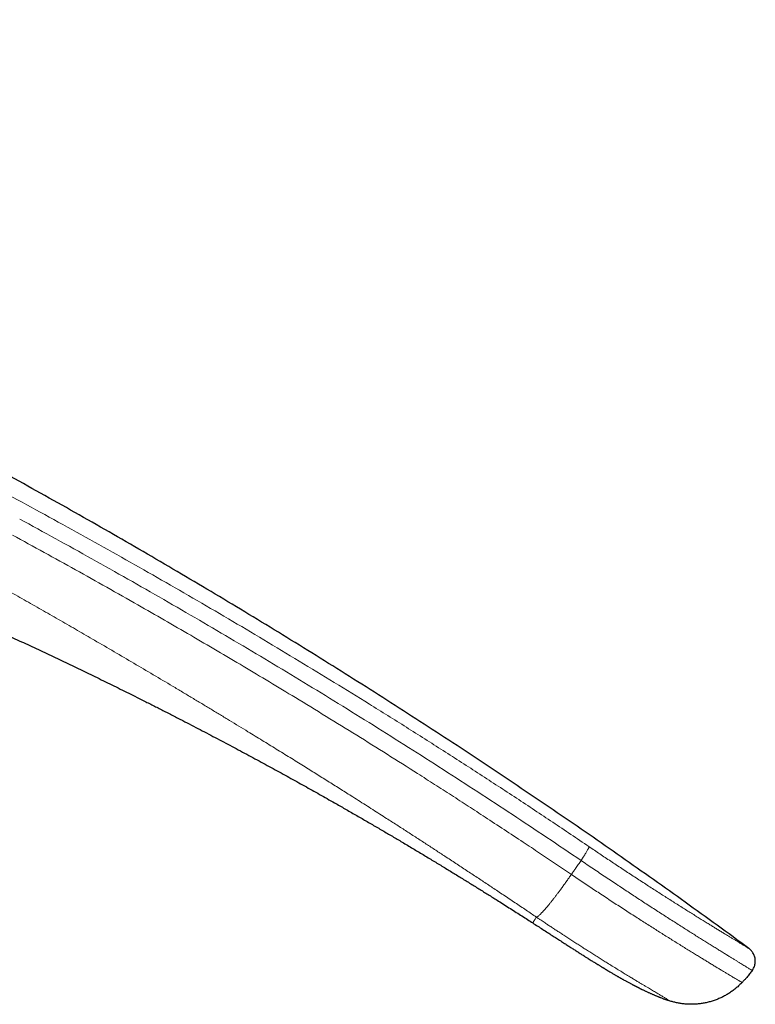
# Model space of a CAD drawing. Units: millimetres. Extents: x 8 to 1098, y 12 to 864.
# Drawn here: x 941 to 987, y 801 to 864 of the extents above; entities that cross this region are included whole.
import ezdxf

# ---------------------------------------------------------------- set-up
doc = ezdxf.new("R2010")
doc.units = ezdxf.units.MM

msp = doc.modelspace()

# ---------------------------------------------------------------- linework, layer by layer
at = {"color": 7, "linetype": 'Continuous', "lineweight": 30}
for p, q in [((976.556, 804.159), (976.586, 804.14)), ((981.386, 801.527), (981.398, 801.523))]:
    msp.add_line(p, q, dxfattribs=at)
for points, knots in [([(987.009, 804.641), (986.339, 805.132), (984.998, 806.113), (982.977, 807.571), (980.947, 809.018), (978.909, 810.452), (976.875, 811.867), (974.845, 813.261), (972.819, 814.635), (970.786, 815.998), (968.73, 817.358), (966.653, 818.715), (964.554, 820.07), (962.447, 821.412), (960.332, 822.742), (958.21, 824.059), (956.079, 825.364), (953.942, 826.657), (951.796, 827.937), (949.643, 829.205), (947.483, 830.46), (945.315, 831.703), (943.14, 832.933), (940.957, 834.15), (938.695, 835.394), (936.352, 836.665), (933.927, 837.96), (931.494, 839.239), (929.052, 840.503), (926.677, 841.713), (924.368, 842.871), (922.128, 843.979), (919.881, 845.073), (917.627, 846.155), (915.368, 847.223), (913.102, 848.279), (910.754, 849.355), (908.323, 850.452), (905.809, 851.567), (903.288, 852.666), (900.76, 853.748), (898.225, 854.814), (895.684, 855.864), (893.135, 856.898), (890.58, 857.915), (888.018, 858.916), (885.465, 859.895), (882.921, 860.851), (880.387, 861.786), (877.847, 862.705), (876.149, 863.305), (875.3, 863.605)], [0, 0, 0, 0, 0.019658, 0.039315, 0.058973, 0.078632, 0.09829, 0.117598, 0.136907, 0.156215, 0.175525, 0.195228, 0.214932, 0.234637, 0.254342, 0.274047, 0.293753, 0.31346, 0.333167, 0.352875, 0.372583, 0.392291, 0.412001, 0.43171, 0.451421, 0.473103, 0.494786, 0.516469, 0.538153, 0.559838, 0.579552, 0.599267, 0.618982, 0.638698, 0.658414, 0.678131, 0.697848, 0.719538, 0.741228, 0.762919, 0.78461, 0.806302, 0.827995, 0.849688, 0.871381, 0.893075, 0.914769, 0.936076, 0.957384, 0.978692, 1, 1, 1, 1]), ([(937.843, 825.476), (938.207, 825.312), (938.933, 824.985), (940.018, 824.49), (941.098, 823.992), (942.174, 823.49), (943.245, 822.984), (944.307, 822.476), (945.371, 821.962), (946.436, 821.442), (947.506, 820.913), (948.319, 820.507), (948.88, 820.224), (949.191, 820.067), (949.502, 819.91), (949.813, 819.751), (950.128, 819.591), (950.446, 819.429), (950.762, 819.266), (951.34, 818.969), (952.173, 818.536), (953.26, 817.966), (954.332, 817.397), (955.39, 816.83), (956.426, 816.269), (957.438, 815.714), (958.427, 815.168), (959.397, 814.625), (960.265, 814.136), (961.032, 813.699), (961.705, 813.314), (962.369, 812.931), (963.024, 812.551), (963.666, 812.176), (964.297, 811.806), (964.937, 811.427), (965.587, 811.04), (966.245, 810.646), (966.889, 810.257), (967.521, 809.874), (968.142, 809.495), (968.751, 809.12), (969.352, 808.749), (969.943, 808.382), (970.528, 808.016), (971.044, 807.692), (971.492, 807.409), (971.87, 807.169), (972.241, 806.933), (972.601, 806.703), (972.949, 806.48), (973.175, 806.334), (973.285, 806.264)], [0, 0, 0, 0, 0.029733, 0.059167, 0.088645, 0.118122, 0.147477, 0.176708, 0.205625, 0.235321, 0.26488, 0.294283, 0.302931, 0.311575, 0.320212, 0.328839, 0.337519, 0.346448, 0.35537, 0.363991, 0.394746, 0.425141, 0.455235, 0.485009, 0.514393, 0.542814, 0.570802, 0.598354, 0.625451, 0.644861, 0.664015, 0.68304, 0.701885, 0.720286, 0.73838, 0.756235, 0.775596, 0.794613, 0.81325, 0.83155, 0.849555, 0.867283, 0.88476, 0.90201, 0.919058, 0.936076, 0.947301, 0.958432, 0.96933, 0.980003, 0.990249, 1, 1, 1, 1]), ([(973.285, 806.264), (973.394, 806.193), (973.609, 806.055), (973.924, 805.852), (974.226, 805.656), (974.516, 805.468), (974.794, 805.289), (975.054, 805.12), (975.299, 804.963), (975.526, 804.816), (975.744, 804.676), (975.95, 804.544), (976.149, 804.417), (976.34, 804.296), (976.481, 804.206), (976.557, 804.158), (976.572, 804.149)], [0, 0, 0, 0, 0.099718, 0.195672, 0.287856, 0.376265, 0.460894, 0.541742, 0.614505, 0.683902, 0.749933, 0.812599, 0.871898, 0.931113, 0.986544, 1, 1, 1, 1]), ([(987.221, 803.241), (987.243, 803.273), (987.288, 803.338), (987.341, 803.447), (987.382, 803.565), (987.409, 803.69), (987.419, 803.821), (987.413, 803.953), (987.389, 804.079), (987.351, 804.198), (987.301, 804.306), (987.24, 804.406), (987.17, 804.496), (987.093, 804.575), (987.037, 804.619), (987.009, 804.641)], [0, 0, 0, 0, 0.0736567, 0.1504054, 0.2298537, 0.3114977, 0.3947341, 0.4788824, 0.5632153, 0.6400623, 0.7158974, 0.7902156, 0.8625728, 0.932598, 1, 1, 1, 1]), ([(976.557, 804.158), (976.567, 804.152), (976.604, 804.129), (976.666, 804.09), (976.742, 804.042), (976.834, 803.984), (976.944, 803.915), (977.07, 803.836), (977.171, 803.773), (977.245, 803.727), (977.294, 803.697), (977.339, 803.669), (977.385, 803.64), (977.44, 803.607), (977.502, 803.569), (977.566, 803.529), (977.626, 803.493), (977.673, 803.464), (977.71, 803.441), (977.74, 803.423), (977.775, 803.402), (977.817, 803.376), (977.864, 803.348), (977.911, 803.319), (977.951, 803.295), (977.985, 803.275), (978.016, 803.256), (978.048, 803.237), (978.085, 803.215), (978.126, 803.19), (978.17, 803.164), (978.231, 803.128), (978.305, 803.084), (978.393, 803.032), (978.469, 802.987), (978.536, 802.948), (978.594, 802.915), (978.65, 802.883), (978.706, 802.85), (978.76, 802.82), (978.812, 802.79), (978.862, 802.761), (978.911, 802.734), (978.953, 802.71), (978.989, 802.69), (979.037, 802.663), (979.105, 802.625), (979.185, 802.581), (979.265, 802.537), (979.342, 802.495), (979.424, 802.451), (979.508, 802.406), (979.579, 802.368), (979.637, 802.338), (979.674, 802.319), (979.709, 802.3), (979.747, 802.281), (979.79, 802.258), (979.832, 802.237), (979.871, 802.217), (979.912, 802.196), (979.956, 802.174), (980, 802.152), (980.039, 802.132), (980.076, 802.114), (980.114, 802.095), (980.157, 802.074), (980.2, 802.053), (980.248, 802.03), (980.307, 802.001), (980.375, 801.969), (980.443, 801.936), (980.511, 801.904), (980.585, 801.87), (980.661, 801.835), (980.733, 801.803), (980.805, 801.771), (980.878, 801.739), (980.953, 801.707), (981.024, 801.676), (981.09, 801.648), (981.155, 801.621), (981.211, 801.598), (981.256, 801.58), (981.29, 801.566), (981.323, 801.553), (981.355, 801.54), (981.38, 801.53), (981.394, 801.524), (981.398, 801.523)], [0, 0, 0, 0, 0.006836, 0.025776, 0.043353, 0.06068, 0.091093, 0.121788, 0.15042, 0.162816, 0.174121, 0.184336, 0.194452, 0.206315, 0.221919, 0.236733, 0.249936, 0.261635, 0.267869, 0.274216, 0.281565, 0.290511, 0.301054, 0.311932, 0.320217, 0.326641, 0.332826, 0.339153, 0.346477, 0.355004, 0.363956, 0.372693, 0.390367, 0.407048, 0.42253, 0.433724, 0.444468, 0.454818, 0.464871, 0.475898, 0.484476, 0.493933, 0.503706, 0.511519, 0.51758, 0.523508, 0.538211, 0.555896, 0.568268, 0.583613, 0.59976, 0.614247, 0.632384, 0.64057, 0.647621, 0.65361, 0.660748, 0.670077, 0.678442, 0.68541, 0.693108, 0.702136, 0.711512, 0.719226, 0.72561, 0.733141, 0.742297, 0.751329, 0.758712, 0.770952, 0.787109, 0.799804, 0.812695, 0.82886, 0.845059, 0.859854, 0.873517, 0.889325, 0.90602, 0.920576, 0.933995, 0.947772, 0.961997, 0.969478, 0.976836, 0.983941, 0.990793, 0.997446, 1, 1, 1, 1]), ([(987.221, 803.241), (987.165, 803.167), (987.053, 803.018), (986.887, 802.817), (986.728, 802.636), (986.628, 802.529), (986.577, 802.475)], [0, 0, 0, 0, 0.279462, 0.559362, 0.779569, 1, 1, 1, 1]), ([(986.577, 802.475), (986.519, 802.415), (986.401, 802.296), (986.211, 802.128), (986.01, 801.97), (985.798, 801.822), (985.577, 801.685), (985.347, 801.562), (985.109, 801.452), (984.865, 801.355), (984.616, 801.274), (984.363, 801.207), (984.108, 801.155), (983.851, 801.119), (983.595, 801.097), (983.34, 801.091), (983.089, 801.099), (982.841, 801.121), (982.598, 801.155), (982.361, 801.203), (982.131, 801.261), (981.982, 801.31), (981.908, 801.334)], [0, 0, 0, 0, 0.049335, 0.099251, 0.149676, 0.200527, 0.251719, 0.30316, 0.35476, 0.406427, 0.45807, 0.509598, 0.560921, 0.611946, 0.662584, 0.712753, 0.762378, 0.811386, 0.859711, 0.907291, 0.954071, 1, 1, 1, 1]), ([(981.392, 801.525), (981.392, 801.525), (981.479, 801.49), (981.651, 801.425), (981.823, 801.364), (981.908, 801.334)], [0, 0, 0, 0, 0.001248, 0.512796, 1, 1, 1, 1])]:
    msp.add_open_spline(points, degree=3, knots=knots, dxfattribs=at)
at = {"color": 8, "linetype": 'Continuous', "lineweight": 0}
for points, knots in [([(976.858, 811.106), (976.093, 811.622), (974.562, 812.654), (972.253, 814.185), (969.934, 815.701), (967.606, 817.202), (965.267, 818.688), (962.963, 820.131), (960.694, 821.531), (958.462, 822.891), (956.22, 824.237), (953.971, 825.57), (951.715, 826.888), (949.45, 828.193), (947.175, 829.485), (944.892, 830.764), (942.601, 832.028), (940.468, 833.189), (938.494, 834.25), (936.68, 835.213), (934.861, 836.168), (933.036, 837.116), (931.815, 837.741), (931.203, 838.054)], [0, 0, 0, 0, 0.052268, 0.104551, 0.156829, 0.209097, 0.261359, 0.313624, 0.362911, 0.412206, 0.461501, 0.510774, 0.560022, 0.609283, 0.658573, 0.70788, 0.757182, 0.806457, 0.845147, 0.88382, 0.922492, 0.9612, 1, 1, 1, 1]), ([(940.722, 831.902), (941.488, 831.484), (943.02, 830.647), (945.309, 829.376), (947.59, 828.092), (949.863, 826.793), (952.115, 825.487), (954.346, 824.175), (956.555, 822.859), (958.755, 821.531), (960.962, 820.181), (963.175, 818.807), (965.395, 817.41), (967.605, 816), (969.807, 814.576), (971.998, 813.14), (974.182, 811.691), (975.63, 810.713), (976.354, 810.224)], [0, 0, 0, 0, 0.0627022, 0.1253809, 0.1880671, 0.2507858, 0.3135394, 0.3751709, 0.43676, 0.4983376, 0.5599273, 0.6227923, 0.6856693, 0.748546, 0.8114115, 0.8742631, 0.9371139, 1, 1, 1, 1]), ([(975.741, 809.336), (975.576, 809.447), (975.244, 809.671), (974.741, 810.01), (974.232, 810.352), (973.718, 810.696), (973.201, 811.04), (972.453, 811.538), (971.475, 812.184), (970.313, 812.947), (969.2, 813.673), (968.132, 814.365), (967.059, 815.054), (965.699, 815.923), (964.052, 816.966), (962.116, 818.177), (960.176, 819.376), (958.327, 820.505), (956.574, 821.564), (954.915, 822.556), (953.25, 823.541), (951.579, 824.519), (949.905, 825.489), (948.13, 826.506), (946.251, 827.572), (944.265, 828.684), (942.27, 829.788), (940.933, 830.516), (940.264, 830.88)], [0, 0, 0, 0, 0.014355, 0.028998, 0.043826, 0.058758, 0.073731, 0.088697, 0.123779, 0.158482, 0.189205, 0.219833, 0.25052, 0.281357, 0.336539, 0.391436, 0.446365, 0.50134, 0.547908, 0.594376, 0.640927, 0.687658, 0.734202, 0.780653, 0.835393, 0.890154, 0.945011, 1, 1, 1, 1]), ([(938.947, 827.94), (939.315, 827.733), (940.046, 827.32), (941.141, 826.698), (942.23, 826.076), (943.316, 825.453), (944.396, 824.83), (945.531, 824.172), (946.72, 823.479), (947.963, 822.749), (949.199, 822.02), (950.225, 821.41), (951.05, 820.918), (951.665, 820.55), (952.273, 820.184), (952.869, 819.825), (953.461, 819.468), (954.048, 819.111), (954.632, 818.757), (955.32, 818.336), (956.111, 817.852), (957.001, 817.304), (957.877, 816.762), (958.714, 816.242), (959.513, 815.744), (960.273, 815.267), (961.022, 814.796), (961.67, 814.387), (962.22, 814.038), (962.676, 813.748), (963.128, 813.46), (963.574, 813.175), (964.083, 812.849), (964.655, 812.482), (965.288, 812.074), (965.911, 811.671), (966.524, 811.273), (967.124, 810.882), (967.752, 810.472), (968.407, 810.042), (969.088, 809.593), (969.757, 809.151), (970.417, 808.713), (970.975, 808.341), (971.436, 808.033), (971.801, 807.788), (972.163, 807.545), (972.519, 807.306), (972.865, 807.073), (973.198, 806.848), (973.415, 806.701), (973.521, 806.629)], [0, 0, 0, 0, 0.0311728, 0.0620148, 0.0929034, 0.1237434, 0.1544328, 0.1849713, 0.2205279, 0.2560865, 0.2913687, 0.3265122, 0.3442585, 0.3622547, 0.3795115, 0.3966357, 0.4136422, 0.4305472, 0.4473573, 0.4640699, 0.4901111, 0.515838, 0.5412118, 0.5662312, 0.588625, 0.6107213, 0.6325092, 0.6539804, 0.6673127, 0.6805738, 0.693908, 0.7068791, 0.7197187, 0.7385349, 0.757085, 0.7753717, 0.7933503, 0.8109876, 0.8283115, 0.8487439, 0.8688168, 0.8885648, 0.9080246, 0.9272557, 0.9380983, 0.9489817, 0.9597551, 0.9703002, 0.9806344, 0.9905496, 1, 1, 1, 1]), ([(976.858, 811.106), (976.858, 811.1), (976.857, 811.088), (976.848, 811.057), (976.831, 811.016), (976.806, 810.962), (976.772, 810.898), (976.731, 810.823), (976.682, 810.737), (976.624, 810.641), (976.559, 810.537), (976.492, 810.432), (976.423, 810.327), (976.376, 810.258), (976.354, 810.224)], [0, 0, 0, 0, 0.074304, 0.151408, 0.230938, 0.312429, 0.395335, 0.479048, 0.562924, 0.654587, 0.744826, 0.832885, 0.918115, 1, 1, 1, 1]), ([(987.009, 804.641), (987.008, 804.642), (987.005, 804.643), (986.985, 804.655), (986.953, 804.675), (986.908, 804.702), (986.849, 804.737), (986.779, 804.779), (986.698, 804.828), (986.606, 804.883), (986.503, 804.945), (986.388, 805.015), (986.259, 805.093), (986.115, 805.18), (985.955, 805.277), (985.783, 805.382), (985.598, 805.494), (985.402, 805.614), (985.197, 805.739), (984.985, 805.869), (984.768, 806.003), (984.54, 806.143), (984.303, 806.289), (984.052, 806.445), (983.787, 806.61), (983.506, 806.784), (983.217, 806.965), (982.919, 807.152), (982.612, 807.345), (982.304, 807.54), (981.995, 807.736), (981.686, 807.932), (981.372, 808.133), (981.052, 808.338), (980.721, 808.551), (980.379, 808.773), (980.026, 809.002), (979.67, 809.234), (979.31, 809.47), (978.948, 809.708), (978.591, 809.944), (978.239, 810.178), (977.894, 810.408), (977.548, 810.64), (977.203, 810.872), (976.973, 811.028), (976.858, 811.106)], [0, 0, 0, 0, 0.022618, 0.045345, 0.068174, 0.091097, 0.114107, 0.137197, 0.159036, 0.180936, 0.202893, 0.224903, 0.246961, 0.270403, 0.29389, 0.317417, 0.340979, 0.364573, 0.388193, 0.410483, 0.432789, 0.455107, 0.477434, 0.499765, 0.52345, 0.547132, 0.570807, 0.594468, 0.618114, 0.641738, 0.663989, 0.686213, 0.708407, 0.730567, 0.752689, 0.776106, 0.79947, 0.822777, 0.846021, 0.869197, 0.892298, 0.914006, 0.935636, 0.957183, 0.97864, 1, 1, 1, 1]), ([(976.354, 810.224), (976.297, 810.141), (976.183, 809.974), (976.023, 809.743), (975.876, 809.53), (975.786, 809.4), (975.741, 809.336)], [0, 0, 0, 0, 0.279424, 0.55932, 0.779542, 1, 1, 1, 1]), ([(976.354, 810.224), (976.484, 810.135), (976.746, 809.957), (977.139, 809.692), (977.532, 809.428), (977.924, 809.165), (978.316, 808.904), (978.698, 808.65), (979.071, 808.403), (979.433, 808.164), (979.793, 807.928), (980.149, 807.695), (980.508, 807.461), (980.869, 807.227), (981.232, 806.993), (981.588, 806.763), (981.937, 806.539), (982.279, 806.32), (982.607, 806.112), (982.92, 805.912), (983.219, 805.723), (983.51, 805.539), (983.792, 805.362), (984.07, 805.187), (984.344, 805.016), (984.612, 804.848), (984.868, 804.689), (985.112, 804.537), (985.345, 804.393), (985.56, 804.26), (985.759, 804.137), (985.943, 804.023), (986.115, 803.918), (986.275, 803.82), (986.425, 803.727), (986.566, 803.641), (986.695, 803.562), (986.81, 803.492), (986.911, 803.43), (986.997, 803.377), (987.068, 803.334), (987.125, 803.3), (987.168, 803.273), (987.198, 803.255), (987.217, 803.243), (987.22, 803.242), (987.221, 803.241)], [0, 0, 0, 0, 0.0227172, 0.045542, 0.0684655, 0.0914798, 0.1145774, 0.1377514, 0.1596655, 0.1816366, 0.2036601, 0.2257312, 0.2478456, 0.2713427, 0.2948788, 0.3184491, 0.342049, 0.3656739, 0.3893193, 0.4116283, 0.4339478, 0.4562742, 0.4786037, 0.5009327, 0.5246103, 0.5482788, 0.571934, 0.5955716, 0.6191873, 0.6427767, 0.6649904, 0.6871733, 0.7093217, 0.7314319, 0.7535002, 0.7768557, 0.8001551, 0.8233934, 0.8465656, 0.8696663, 0.89269, 0.9143223, 0.9358754, 0.9573436, 0.9787207, 1, 1, 1, 1]), ([(973.521, 806.629), (973.532, 806.632), (973.555, 806.639), (973.601, 806.667), (973.656, 806.708), (973.722, 806.766), (973.794, 806.834), (973.87, 806.911), (973.948, 806.995), (974.032, 807.088), (974.123, 807.192), (974.219, 807.306), (974.321, 807.428), (974.427, 807.559), (974.537, 807.698), (974.652, 807.845), (974.769, 807.997), (974.888, 808.155), (975.017, 808.327), (975.156, 808.515), (975.303, 808.718), (975.45, 808.923), (975.596, 809.129), (975.693, 809.267), (975.741, 809.336)], [0, 0, 0, 0, 0.047531, 0.095946, 0.145168, 0.195108, 0.245664, 0.288192, 0.331008, 0.374048, 0.417243, 0.460524, 0.50382, 0.547057, 0.590161, 0.633061, 0.675693, 0.717993, 0.759898, 0.809579, 0.858512, 0.90661, 0.953793, 1, 1, 1, 1]), ([(986.577, 802.475), (986.576, 802.476), (986.573, 802.478), (986.55, 802.491), (986.515, 802.512), (986.465, 802.542), (986.401, 802.58), (986.324, 802.626), (986.235, 802.679), (986.136, 802.738), (986.024, 802.804), (985.9, 802.878), (985.761, 802.962), (985.607, 803.054), (985.436, 803.157), (985.253, 803.267), (985.056, 803.386), (984.847, 803.512), (984.63, 803.644), (984.406, 803.78), (984.176, 803.92), (983.936, 804.067), (983.687, 804.22), (983.422, 804.383), (983.142, 804.555), (982.847, 804.738), (982.543, 804.927), (982.229, 805.123), (981.906, 805.324), (981.582, 805.528), (981.256, 805.733), (980.93, 805.939), (980.598, 806.151), (980.259, 806.366), (979.909, 806.591), (979.545, 806.825), (979.169, 807.067), (978.788, 807.314), (978.403, 807.566), (978.014, 807.821), (977.629, 808.074), (977.248, 808.326), (976.874, 808.575), (976.497, 808.826), (976.119, 809.08), (975.867, 809.25), (975.741, 809.336)], [0, 0, 0, 0, 0.0232426, 0.0464888, 0.0697384, 0.0929914, 0.116248, 0.1395083, 0.1614432, 0.1833819, 0.2053244, 0.2272709, 0.2492215, 0.2725067, 0.2957966, 0.319091, 0.3423899, 0.3656932, 0.3890008, 0.4109807, 0.4329645, 0.4549523, 0.4769443, 0.4989408, 0.5222757, 0.5456158, 0.568961, 0.5923112, 0.6156665, 0.639027, 0.6610577, 0.6830935, 0.7051345, 0.7271809, 0.7492328, 0.772627, 0.796027, 0.8194325, 0.8428425, 0.8662558, 0.889671, 0.9117479, 0.9338222, 0.9558912, 0.9779517, 1, 1, 1, 1]), ([(973.521, 806.629), (973.502, 806.6), (973.464, 806.541), (973.417, 806.467), (973.376, 806.404), (973.343, 806.353), (973.317, 806.313), (973.299, 806.285), (973.287, 806.267), (973.286, 806.265), (973.285, 806.264)], [0, 0, 0, 0, 0.125, 0.25, 0.375, 0.5, 0.625, 0.75, 0.875, 1, 1, 1, 1]), ([(981.908, 801.334), (981.908, 801.334), (981.908, 801.335), (981.907, 801.337), (981.906, 801.339), (981.905, 801.341), (981.904, 801.343), (981.903, 801.343), (981.902, 801.344), (981.902, 801.345), (981.901, 801.346), (981.9, 801.347), (981.897, 801.35), (981.891, 801.356), (981.878, 801.367), (981.86, 801.381), (981.838, 801.397), (981.806, 801.42), (981.76, 801.451), (981.696, 801.492), (981.62, 801.54), (981.533, 801.594), (981.439, 801.651), (981.342, 801.709), (981.244, 801.768), (981.137, 801.831), (981.023, 801.899), (980.901, 801.971), (980.771, 802.048), (980.627, 802.132), (980.47, 802.226), (980.297, 802.328), (980.116, 802.437), (979.925, 802.551), (979.726, 802.67), (979.498, 802.808), (979.239, 802.966), (978.948, 803.144), (978.648, 803.329), (978.337, 803.521), (978.041, 803.705), (977.762, 803.88), (977.502, 804.042), (977.239, 804.208), (976.973, 804.376), (976.713, 804.542), (976.459, 804.703), (976.211, 804.862), (975.96, 805.023), (975.706, 805.187), (975.448, 805.354), (975.193, 805.52), (974.986, 805.655), (974.829, 805.758), (974.717, 805.832), (974.603, 805.907), (974.486, 805.984), (974.375, 806.057), (974.273, 806.125), (974.174, 806.192), (974.066, 806.263), (973.945, 806.344), (973.814, 806.432), (973.671, 806.528), (973.572, 806.594), (973.521, 806.629)], [0, 0, 0, 0, 0.013431, 0.025719, 0.036864, 0.046866, 0.049201, 0.051464, 0.053655, 0.055774, 0.057821, 0.059795, 0.061961, 0.077555, 0.09286, 0.107653, 0.121942, 0.137453, 0.159506, 0.181402, 0.203177, 0.224873, 0.246526, 0.264151, 0.281861, 0.299675, 0.317613, 0.335694, 0.353937, 0.372359, 0.393197, 0.41418, 0.435333, 0.456679, 0.478241, 0.500043, 0.528518, 0.556945, 0.585373, 0.613852, 0.642416, 0.664754, 0.686975, 0.709103, 0.731164, 0.753182, 0.772855, 0.792587, 0.812399, 0.83231, 0.852338, 0.872503, 0.891564, 0.899988, 0.90857, 0.917311, 0.926212, 0.935275, 0.942752, 0.949659, 0.958054, 0.967286, 0.977354, 0.988258, 1, 1, 1, 1])]:
    msp.add_open_spline(points, degree=3, knots=knots, dxfattribs=at)

doc.saveas('drawing.dxf')
